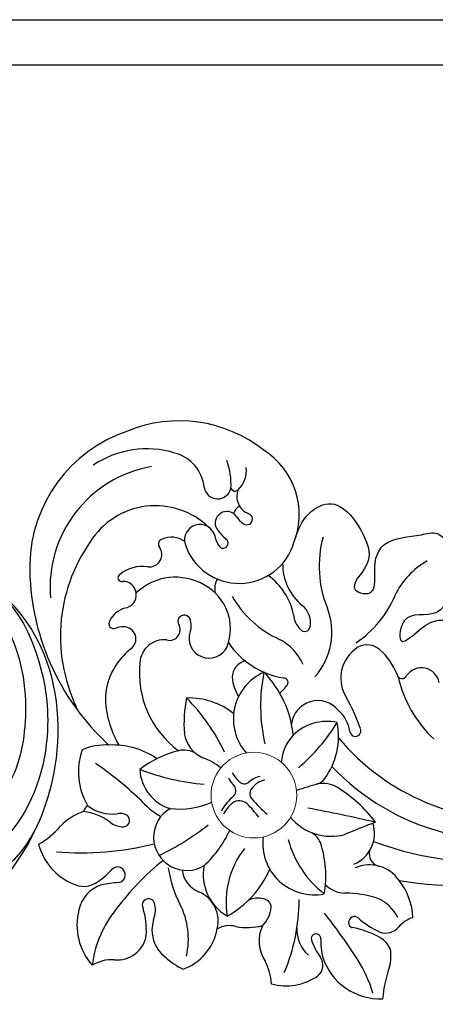
# Model space of a CAD drawing. Units: millimetres. Extents: x 54315 to 73946, y 75271 to 81233.
# Drawn here: x 56796 to 56846, y 79261 to 79378 of the extents above; entities that cross this region are included whole.
import ezdxf

# ---------------------------------------------------------------- set-up
doc = ezdxf.new("R2010")
doc.units = ezdxf.units.MM
doc.layers.add('H&K Decorate detail2', color=8, linetype='Continuous', lineweight=0)
doc.layers.add('H-08.木作(細線)', color=8, linetype='Continuous')

# ---------------------------------------------------------------- blocks, each defined once
blk = doc.blocks.new('SE-21048L')
at = {"layer": 'H&K Decorate detail2'}
blk.add_circle((-110.82, -49.48), 5.09, dxfattribs=at)
at = {"layer": 'H-08.木作(細線)'}
for centre, radius, start, end in [((-117.57, -7.14), 40.29, 299.8933, 353.6173), ((-123.54, -6.81), 47.81, 311.337, 353.7442), ((-109.94, -17.49), 9.26, 169.6114, 205.1094), ((-138.8, -30.95), 9.04, 28.6917, 107.938), ((-129.76, -27.26), 12.85, 354.2024, 27.0802), ((-138.28, -38.16), 16.15, 101.8034, 162.7015), ((-109.32, -12.26), 27.98, 273.709, 337.1004), ((-118.29, -15.9), 13.28, 215.1297, 252.3071), ((-108.08, -25.85), 2.13, 60.7334, 195.97), ((-143.11, -27.92), 3.19, 3.9371, 56.3289), ((-146.47, -34.62), 8.66, 47.4213, 69.6491), ((-136.5, -30.38), 6.78, 248.4832, 33.7302), ((-113.35, -33.95), 7.13, 70.4292, 100.0149), ((-110.67, -26.7), 0.604, 241.4106, 25.8738), ((-109.72, -9.96), 27.44, 270.2335, 324.6059), ((-140.43, -27.77), 0.505, 248.9071, 7.5314), ((-138.01, -26.66), 2.18, 208.6865, 299.4986), ((-114.24, -29.13), 2.23, 99.1157, 182.7466), ((-104.06, -14.16), 14.72, 243.2069, 276.9134), ((-141.91, -29.22), 1.63, 239.9909, 36.9031), ((-136.8, -29.08), 1.55, 170.0342, 213.5022), ((-136.6, -29.15), 0.681, 285.5786, 119.8682), ((-125.68, -24.41), 6.35, 229.3395, 280.9453), ((-124.92, -36.13), 8.02, 8.5641, 71.0971), ((-112.13, -29.32), 4.33, 178.8324, 262.9546), ((-145.36, -34.54), 4.72, 56.0483, 125.3144), ((-137.73, -31.27), 1.39, 87.0525, 259.5981), ((-137.27, -26.17), 3.74, 264.1562, 283.2663), ((-141.89, -40.2), 11.35, 123.0688, 174.3135), ((-127.96, -39.28), 8.04, 62.8947, 103.2945), ((-123.97, -33.35), 2.75, 40.4716, 100.6611), ((-122.44, -31.95), 0.677, 270.4125, 34.4524), ((-137.48, -24.28), 8.37, 266.6332, 277.8341), ((-136.18, -33.14), 0.586, 253.1693, 106.2812), ((-122.71, -29.94), 2.7, 233.897, 275.8683), ((-137.79, -39.52), 17.06, 158.8292, 229.0612), ((-136, -41.11), 14.56, 150.056, 235.2219), ((-137.72, -42.33), 9.15, 96.1535, 198.0718), ((-138.24, -35.01), 1.84, 67.6562, 245.8357), ((-135.92, -30.38), 3.35, 241.0562, 262.6314), ((-116.21, -53.82), 20.51, 68.8295, 80.0541), ((-120.7, -41.16), 6.34, 74.6351, 112.203), ((-108.98, -35.33), 0.653, 235.3297, 74.1684), ((-128.46, -24.42), 12.12, 259.5804, 296.2699), ((-112.16, -38.47), 3.16, 90.1205, 223.5491), ((-111.51, -39.38), 4.12, 58.4726, 99.1397), ((-138.54, -39.17), 2.76, 105.8632, 163.9655), ((-131.29, -35.67), 2.18, 199.0515, 245.1465), ((-107.52, -40.89), 5.81, 128.3327, 184.3077), ((-115.28, -43.87), 8.6, 13.9737, 61.07), ((-132.81, -43.64), 22.88, 0.7904, 18.6053), ((-140.64, -38.66), 0.604, 154.9213, 260.4146), ((-131.49, -44.42), 6.78, 109.5313, 183.8015), ((-131.59, -43.53), 5.92, 28.9768, 111.5564), ((-125.62, -30.68), 9.58, 263.5327, 311.2396), ((-118.87, -38.23), 0.556, 22.1536, 141.2872), ((-124.03, -39.58), 5.88, 2.1862, 15.4183), ((-140.76, -40.73), 1.48, 312.5418, 89.2933), ((-115.47, -40.92), 6.05, 163.6007, 272.1661), ((-120.31, -51.66), 12.48, 55.8482, 94.4345), ((-105.45, -26.47), 20.33, 218.8462, 243.0107), ((-128.57, -41.65), 2.37, 210.7904, 24.645), ((-121.83, -40.93), 2.11, 156.206, 228.0644), ((22.2, -200.41), 200.76, 127.1731, 129.5118), ((-100.01, -56.33), 15.91, 86.7622, 108.905), ((-24.47, -66.5), 79.06, 160.7559, 163.6068), ((-100.67, -44.41), 3.94, 342.2862, 68.3985), ((-136.74, -45.1), 4.46, 132.6437, 178.2432), ((-131.99, -42.64), 0.751, 73.3224, 258.6982), ((-132.45, -43.95), 2.14, 30.3218, 71.6522), ((-108.08, -40.69), 5.27, 186.9882, 225.9281), ((-104.11, -44.4), 3.3, 108.6882, 151.105), ((-108.65, -42.2), 1.76, 339.8341, 13.3482), ((-120.46, -38.64), 4.76, 234.2649, 263.399), ((-62.63, -62.87), 48.69, 155.6616, 158.7602), ((-95.71, -42.21), 1.55, 218.4905, 299.5046), ((-92.37, -46.94), 4.26, 84.5579, 163.7621), ((-92.16, -50.31), 7.61, 52.5757, 88.5339), ((-132.33, -44.61), 1.25, 303.8506, 81.2417), ((-106.06, -41.5), 6.34, 270.5606, 334.9499), ((-84.58, -45.6), 3.24, 155.7418, 191.5502), ((-127.53, -40.04), 19.57, 195.184, 257.6162), ((-140.74, -45.01), 0.462, 174.6508, 331.7403), ((-139.09, -46.21), 1.59, 328.3983, 141.5315), ((-129.63, -47.72), 2.88, 134.0581, 227.4446), ((-118.1, -53.49), 8.52, 101.6084, 142.0064), ((-89.77, -50.67), 5.15, 78.0157, 115.3111), ((-85.55, -56.4), 12.21, 121.7071, 140.3265), ((-89.83, -46.61), 2.1, 301.3353, 9.6681), ((-134.87, -48.2), 3.09, 158.0894, 202.9053), ((-109.51, -48.79), 2.87, 152.972, 183.1327), ((-109.4, -48.54), 2.28, 148.6168, 192.1903), ((-102.15, -49.33), 2.43, 72.9568, 111.3285), ((-106.09, -58.85), 12.72, 40.6738, 68.5306), ((-134.82, -49.92), 1.84, 134.4611, 163.2648), ((-134.99, -49.49), 1.44, 354.3181, 141.639), ((-122.83, -71.58), 23.42, 75.4977, 94.8762), ((-113.06, -38.92), 15, 218.4152, 234.6258), ((-113.25, -48.92), 0.873, 274.2913, 357.9694), ((-110.62, -48.94), 1.02, 184.9851, 269.1873), ((-97.53, -46.37), 3.41, 275.6949, 319.0484), ((-93.4, -38.42), 11.01, 278.9933, 295.0701), ((-84.57, -58.39), 10.28, 110.6905, 130.4491), ((-87.2, -51.39), 2.79, 72.639, 110.8217), ((-88.69, -52.78), 4.67, 34.6174, 60.2526), ((-137.15, -49.25), 0.584, 195.2807, 346.2989), ((-124.43, -49.6), 9.13, 180.2118, 194.8072), ((-123.34, -41.83), 11.49, 224.2071, 283.7068), ((-113.74, -46.18), 3.65, 257.7347, 278.7808), ((-110.59, -36.94), 13.02, 269.8021, 281.0978), ((-99.08, -38.9), 11.95, 244.8172, 282.7293), ((-91.57, -49.98), 0.683, 99.1499, 299.6409), ((-69.32, -40.49), 18.27, 211.8223, 224.1783), ((-119.79, -47.83), 3.86, 239.5078, 295.9888), ((-114.31, -57.88), 7.6, 101.4366, 119.9157), ((-113.66, -48.56), 2.03, 251.3808, 278.3207), ((-113.21, -51.5), 0.94, 8.5233, 99.5234), ((-105.47, -51.32), 6.81, 180.338, 200.3592), ((-110.36, -52.13), 1.38, 97.3086, 176.6856), ((-109.25, -64.85), 14.15, 86.7073, 95.2331), ((-101.82, -47.63), 6.12, 223.0434, 331.3612), ((-130.4, -30.37), 28.82, 229.8936, 277.9429), ((-126.19, -50.18), 7.28, 193.9698, 242.1366), ((-118.12, -54.26), 2.8, 108.6449, 153.0736), ((-106.27, -51.77), 5.48, 182.9194, 200.949), ((-96.26, -118.51), 66.52, 82.7646, 88.6334), ((-90.06, -68.81), 16.44, 67.0752, 82.3705), ((-109.09, -58.51), 12.78, 154.4576, 177.4844), ((-135.3, -33.75), 27.68, 299.0511, 315.3967), ((-113.17, -58.9), 11.58, 348.9616, 26.857), ((-111.88, -70.22), 21.99, 27.105, 50.3139), ((-88.11, -48.84), 7.18, 248.4056, 322.3687), ((-123.1, -50.92), 10.17, 314.5651, 343.1079), ((-122.05, -60.25), 13.92, 3.6491, 24.9883), ((-96.52, -52.16), 10.4, 192.4773, 239.4069), ((-92.98, -54.72), 0.568, 45.7719, 243.5517), ((-87.42, -48.44), 7.83, 228.6916, 244.7357), ((-118.93, -64.64), 9.43, 105.989, 142.5998), ((-143.75, -55.03), 32.18, 346.1437, 358.4258), ((-92.69, -52.73), 3.99, 226.9659, 279.1967), ((-90.62, -48.81), 6.93, 247.9029, 266.786), ((-91.11, -57.39), 1.67, 358.1289, 86.7491), ((-123.39, -45.58), 12.66, 240.6646, 259.6477), ((-99.31, -58.47), 2.36, 123.9726, 168.532), ((-99.89, -57.28), 1.07, 53.3411, 134.2825), ((-101.97, -58.99), 3.74, 5.4754, 43.3449), ((-118.75, -53.78), 5.2, 233.3315, 302.3674), ((-112.07, -58.81), 3.95, 170.5666, 351.9188), ((-95.97, -56.82), 6.55, 304.5689, 354.4876), ((-120.86, -63.94), 7.5, 137.8984, 162.8054), ((-119.31, -50.56), 9.66, 271.1603, 290.4409), ((-103.78, -55.83), 5.64, 218.899, 290.4267), ((-105.01, -55.36), 7.51, 309.879, 334.1902), ((-94.29, -56.71), 4.4, 205.9418, 263.5077), ((-114.4, -101.6), 41.64, 96.5089, 105.8418), ((-121.31, -57.76), 7.79, 210.5164, 261.008), ((-107.7, -59.09), 3.16, 236.9115, 298.3172), ((-104.44, -65.22), 3.78, 36.2554, 117.7502), ((-98.59, -63.47), 2.84, 124.3946, 170.137), ((-96, -67.21), 6.24, 53.0976, 78.8616), ((-146.12, -46.86), 35.67, 315.5462, 334.3814), ((-118.08, -64.15), 1.63, 121.6687, 152.2279), ((-118.46, -63.36), 0.768, 305.8982, 128.3592), ((-80.68, -63.37), 31.08, 178.8624, 193.5577), ((-103.63, -51.38), 13.45, 238.3346, 257.7791), ((-106.25, -67.03), 6.32, 339.8706, 39.7458), ((-123.38, -61.01), 4.53, 280.8163, 328.296), ((-119.78, -62.25), 2.48, 281.998, 315.5701), ((-120.83, -65.42), 1.7, 181.2338, 211.4928), ((-117.79, -70.98), 6.48, 103.1333, 133.8398), ((-108.5, -73.44), 9.14, 37.3105, 77.238), ((-115.98, -68.77), 6.77, 158.6548, 186.3733), ((-113.92, -68.01), 0.934, 327.2414, 190.1789), ((-108.79, -67.46), 0.744, 73.3319, 259.7785), ((-109.71, -69.51), 2.98, 28.1141, 67.6586), ((-123.66, -69.48), 8.92, 352.2418, 8.4254), ((-104.49, -75.05), 10.84, 142.9328, 153.6836), ((-112.54, -76.73), 9.26, 46.8202, 67.0703), ((-103.66, -65.94), 4.05, 212.193, 283.6547), ((-132.05, -71.19), 9.5, 349.6994, 10.1156), ((-108.77, -72.26), 3.44, 313.5873, 41.6743), ((-104.15, -60.19), 9.8, 278.5096, 293.0592), ((-117.55, -70.21), 2.76, 293.1321, 350.3084), ((-110.64, -71.76), 3.87, 156.8542, 219.1033), ((-97.83, -68.15), 13.3, 190.8557, 222.8822), ((-119.73, -66.48), 7.07, 245.0924, 297.5603), ((-107.76, -69.93), 7.27, 216.0304, 271.4405), ((-102.64, -78.08), 5.02, 138.4218, 169.9032)]:
    blk.add_arc(centre, radius, start, end, dxfattribs=at)
blk.add_spline([(-130.87, -26.61), (-132.31, -23.46), (-131.77, -20.5), (-125.75, -19.85), (-123.38, -21.52), (-121.84, -24.6), (-120.55, -23.68), (-122.99, -20.57), (-123.79, -18.42), (-121.88, -14.37), (-120.77, -12.84), (-119.24, -12.66), (-116.83, -14.92), (-114.26, -16.57), (-113.66, -18.99), (-115.33, -22.42), (-113.81, -24.29), (-113.16, -20.22), (-112.14, -18.62), (-106.16, -17.59), (-104.3, -18.45), (-104.3, -21.97), (-104.41, -24.95)], degree=3, dxfattribs=at)
blk = doc.blocks.new('SE-21028L-d')
at = {"layer": 'H-08.木作(細線)'}
for points, knots in [([(9.41, -62.92), (8.57, -64.59), (4.56, -65.73), (0.16, -62.58), (-1.13, -56.06), (2.42, -49.36), (11.17, -46.74), (18.94, -52.54), (20.87, -66.24), (8.96, -78.69), (-12.46, -77.88), (-29.51, -61.93), (-33.9, -29.75), (-24.26, -8.66), (-17.8, 0.67)], [0, 0, 0, 0, 0.0106434, 0.0246109, 0.0377043, 0.0538634, 0.0733564, 0.0944487, 0.1154207, 0.1553745, 0.1899381, 0.2477506, 0.3271595, 0.4073651, 0.4073651, 0.4073651, 0.4073651]), ([(9.41, -62.92), (8.57, -64.59), (4.56, -65.73), (0.16, -62.58), (-1.13, -56.06), (2.42, -49.36), (11.17, -46.74), (18.94, -52.54), (20.87, -66.24), (8.96, -78.69), (-12.46, -77.88), (-29.51, -61.93), (-33.9, -29.75), (-24.26, -8.66), (-17.8, 0.67)], [0, 0, 0, 0, 0.0106434, 0.0246109, 0.0377043, 0.0538634, 0.0733564, 0.0944487, 0.1154207, 0.1553745, 0.1899381, 0.2477506, 0.3271595, 0.4073651, 0.4073651, 0.4073651, 0.4073651]), ([(11.69, -48.35), (14.24, -49.05), (19, -52.96), (20.87, -66.24), (8.96, -78.69), (-12.46, -77.88), (-29.51, -61.93), (-33.9, -29.75), (-24.26, -8.66), (-17.8, 0.67)], [0.0758408, 0.0758408, 0.0758408, 0.0758408, 0.0944487, 0.1154207, 0.1553745, 0.1899381, 0.2477506, 0.3271595, 0.4073651, 0.4073651, 0.4073651, 0.4073651]), ([(-14.79, -73.91), (-20.23, -70.39), (-25.43, -58.72), (-19.25, -47.47), (-13.68, -43.67), (-10.4, -42.42), (-9.42, -41.21), (-9.64, -40.38), (-9.9, -40.06)], [0, 0, 0, 0, 0.03601604, 0.06420242, 0.0800691, 0.08402667, 0.08771334, 0.0905585, 0.0905585, 0.0905585, 0.0905585]), ([(-14.79, -73.91), (-20.23, -70.39), (-25.43, -58.72), (-19.25, -47.47), (-13.68, -43.67), (-10.4, -42.42), (-9.42, -41.21), (-9.64, -40.38), (-9.9, -40.06)], [0, 0, 0, 0, 0.03601604, 0.06420242, 0.0800691, 0.08402667, 0.08771334, 0.0905585, 0.0905585, 0.0905585, 0.0905585]), ([(15.43, -70.8), (12.08, -74.37), (5.37, -76.85), (-4.98, -77.16), (-15.4, -72.39), (-18.95, -65.08), (-19.38, -62.17)], [0, 0, 0, 0, 0.01946616, 0.04120855, 0.07284933, 0.09524415, 0.09524415, 0.09524415, 0.09524415]), ([(19.44, -62.23), (18.9, -64.67), (16.83, -68.96), (9.11, -74.05), (0.32, -75), (-6.7, -73.03), (-8.96, -71.48)], [0, 0, 0, 0, 0.00699363, 0.02094549, 0.04800129, 0.06950259, 0.06950259, 0.06950259, 0.06950259])]:
    blk.add_open_spline(points, degree=3, knots=knots, dxfattribs=at)

msp = doc.modelspace()

# ---------------------------------------------------------------- linework, layer by layer
at = {"color": 8}
for points in [[(56636.38, 79378.44), (56878.68, 79378.44)], [(56644.38, 79373.09), (56877.97, 79373.09)]]:
    msp.add_lwpolyline(points, dxfattribs=at)

# ---------------------------------------------------------------- block references
at = {"rotation": 96.68424106690394}
msp.add_blockref('SE-21028L-d', (56723.19, 79288.6), dxfattribs=at)
at = {"layer": 'H-08.木作(細線)', "rotation": 309.7642347209621}
msp.add_blockref('SE-21048L', (56933.06, 79232.72), dxfattribs=at)

doc.saveas('drawing.dxf')
